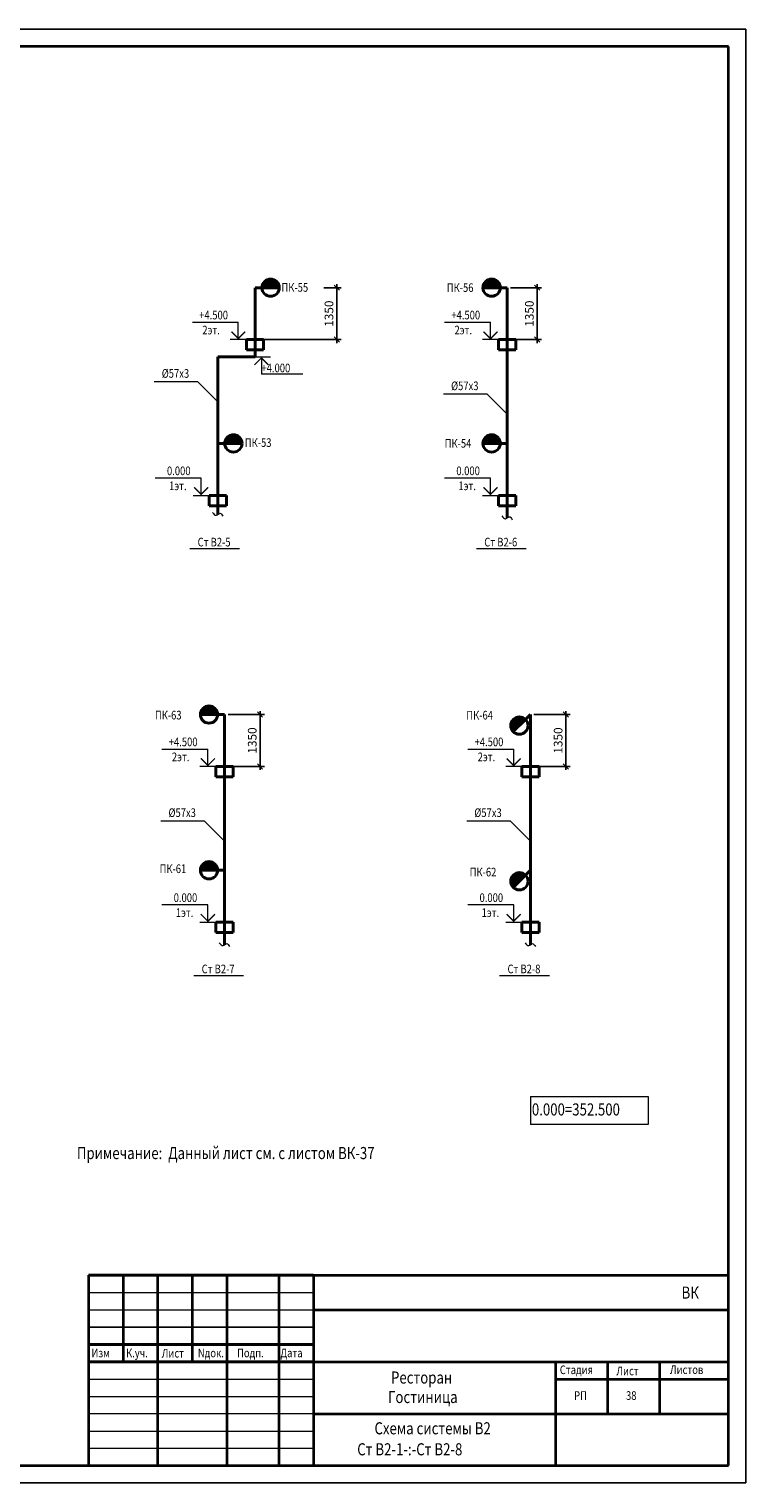
# Model space of a CAD drawing. Units: millimetres. Extents: x -1020124 to -94111, y -463403 to -46271.
# Drawn here: x -629842 to -609127, y -399843 to -357843 of the extents above; entities that cross this region are included whole.
import ezdxf
from ezdxf.enums import TextEntityAlignment as Align

# ---------------------------------------------------------------- set-up
doc = ezdxf.new("R2010")
doc.units = ezdxf.units.MM
for name, color, linetype, lineweight in [('В2', 150, 'Continuous', 40), ('Обозначение', 1, 'Continuous', 15), ('СТЕНА', 250, 'Continuous', 13), ('ШТАМП', 250, 'Continuous', 40)]:
    doc.layers.add(name, color=color, linetype=linetype, lineweight=lineweight)
doc.layers.add('ТЕКСТ', color=250, linetype='Continuous')
doc.styles.add('TXT0', font='simplex.shx', dxfattribs={"width": 0.8, "oblique": 15})
doc.dimstyles.new('100', dxfattribs={"dimscale": 100, "dimtxt": 2.5, "dimasz": 1.5, "dimexe": 1.25, "dimexo": 1, "dimgap": 1, "dimtad": 1, "dimdec": 0, "dimdsep": 46, "dimtxsty": 'TXT0', "dimblk1": 'OBLIQUE', "dimblk2": 'OBLIQUE', "dimsah": 1, "dimcen": 2.5, "dimdle": 1, "dimadec": 0, "dimazin": 2, "dimtfac": 1, "dimtdec": 0, "dimtmove": 2, "dimatfit": 3, "dimldrblk": 'OBLIQUE', "dimfxl": 1, "dimtolj": 1, "dimtzin": 0, "dimarcsym": 0})

# ---------------------------------------------------------------- blocks, each defined once
blk = doc.blocks.new('_OBLIQUE')
at = {"color": 0, "linetype": 'ByBlock'}
blk.add_line((-0.5, -0.5), (0.5, 0.5), dxfattribs=at)
blk = doc.blocks.new('*D776')
at = {"layer": 'Defpoints', "color": 0, "ltscale": 20, "transparency": 16777216}
for p in [(-624193, -377645), (-623168, -377645), (-624193, -379145)]:
    blk.add_point(p, dxfattribs=at)
at = {"layer": 'Обозначение', "color": 0, "lineweight": -2, "ltscale": 20, "transparency": 16777216}
for p, q in [((-623168, -379245), (-623168, -377545)), ((-624093, -377645), (-623043, -377645)), ((-624093, -379145), (-623043, -379145))]:
    blk.add_line(p, q, dxfattribs=at)
at = {"layer": 'Обозначение', "color": 0, "lineweight": -2, "ltscale": 20, "transparency": 16777216, "xscale": 150, "yscale": 150, "zscale": 150}
for p, rotation in [((-623168, -377645), 90), ((-623168, -379145), 270)]:
    blk.add_blockref('_OBLIQUE', p, dxfattribs=dict(at, rotation=rotation))
at = {"layer": 'Обозначение', "color": 0, "ltscale": 20, "transparency": 16777216, "insert": (-623393, -378395), "char_height": 250, "attachment_point": 5, "rotation": 90, "style": 'TXT0'}
blk.add_mtext('\\A1;1350', dxfattribs=at)
blk = doc.blocks.new('*D777')
at = {"layer": 'Defpoints', "color": 0, "ltscale": 20, "transparency": 16777216}
for p in [(-615355, -377645), (-614329, -377645), (-615355, -379145)]:
    blk.add_point(p, dxfattribs=at)
at = {"layer": 'Обозначение', "color": 0, "lineweight": -2, "ltscale": 20, "transparency": 16777216}
for p, q in [((-614329, -379245), (-614329, -377545)), ((-615255, -377645), (-614204, -377645)), ((-615255, -379145), (-614204, -379145))]:
    blk.add_line(p, q, dxfattribs=at)
at = {"layer": 'Обозначение', "color": 0, "lineweight": -2, "ltscale": 20, "transparency": 16777216, "xscale": 150, "yscale": 150, "zscale": 150}
for p, rotation in [((-614329, -377645), 90), ((-614329, -379145), 270)]:
    blk.add_blockref('_OBLIQUE', p, dxfattribs=dict(at, rotation=rotation))
at = {"layer": 'Обозначение', "color": 0, "ltscale": 20, "transparency": 16777216, "insert": (-614554, -378395), "char_height": 250, "attachment_point": 5, "rotation": 90, "style": 'TXT0'}
blk.add_mtext('\\A1;1350', dxfattribs=at)
blk = doc.blocks.new('*D778')
at = {"layer": 'Defpoints', "color": 0, "ltscale": 20, "transparency": 16777216}
for p in [(-621423, -365314), (-620951, -365314), (-623313, -366814)]:
    blk.add_point(p, dxfattribs=at)
at = {"layer": 'Обозначение', "color": 0, "lineweight": -2, "ltscale": 20, "transparency": 16777216}
for p, q in [((-621323, -365314), (-620826, -365314)), ((-620951, -366914), (-620951, -365214)), ((-623213, -366814), (-620826, -366814))]:
    blk.add_line(p, q, dxfattribs=at)
at = {"layer": 'Обозначение', "color": 0, "lineweight": -2, "ltscale": 20, "transparency": 16777216, "xscale": 150, "yscale": 150, "zscale": 150}
for p, rotation in [((-620951, -365314), 90), ((-620951, -366814), 270)]:
    blk.add_blockref('_OBLIQUE', p, dxfattribs=dict(at, rotation=rotation))
at = {"layer": 'Обозначение', "color": 0, "ltscale": 20, "transparency": 16777216, "insert": (-621176, -366064), "char_height": 250, "attachment_point": 5, "rotation": 90, "style": 'TXT0'}
blk.add_mtext('\\A1;1350', dxfattribs=at)
blk = doc.blocks.new('*D779')
at = {"layer": 'Defpoints', "color": 0, "ltscale": 20, "transparency": 16777216}
for p in [(-616027, -365314), (-615160, -365314), (-616027, -366814)]:
    blk.add_point(p, dxfattribs=at)
at = {"layer": 'Обозначение', "color": 0, "lineweight": -2, "ltscale": 20, "transparency": 16777216}
for p, q in [((-615927, -365314), (-615035, -365314)), ((-615160, -366914), (-615160, -365214)), ((-615927, -366814), (-615035, -366814))]:
    blk.add_line(p, q, dxfattribs=at)
at = {"layer": 'Обозначение', "color": 0, "lineweight": -2, "ltscale": 20, "transparency": 16777216, "xscale": 150, "yscale": 150, "zscale": 150}
for p, rotation in [((-615160, -365314), 90), ((-615160, -366814), 270)]:
    blk.add_blockref('_OBLIQUE', p, dxfattribs=dict(at, rotation=rotation))
at = {"layer": 'Обозначение', "color": 0, "ltscale": 20, "transparency": 16777216, "insert": (-615385, -366064), "char_height": 250, "attachment_point": 5, "rotation": 90, "style": 'TXT0'}
blk.add_mtext('\\A1;1350', dxfattribs=at)

msp = doc.modelspace()

# ---------------------------------------------------------------- hatches: boundary and pattern name
at = {"layer": 'В2', "ltscale": 20}
for points in [[(-623113, -365313.9), (-622613, -365313.9, 1)], [(-616226.6, -365313.9), (-616726.6, -365313.9, -1)], [(-624187, -369813.9), (-623687, -369813.9, 1)], [(-616226.6, -369813.9), (-616726.6, -369813.9, -1)], [(-624392.9, -377645), (-624892.9, -377645, -1)], [(-615496.9, -377786.4), (-615850.4, -378140, -1)], [(-624392.9, -382145), (-624892.9, -382145, -1)], [(-615496.9, -382286.4), (-615850.4, -382640, -1)]]:
    msp.add_hatch(color=256, dxfattribs=at).paths.add_polyline_path(points)

# ---------------------------------------------------------------- linework, layer by layer
at = {"layer": 'Defpoints', "ltscale": 1000}
for p, q in [((-668527.5, -357843.5), (-609127.5, -357843.5)), ((-609127.5, -357843.5), (-609127.5, -399843.5)), ((-609127.5, -399843.5), (-668527.5, -399843.5))]:
    msp.add_line(p, q, dxfattribs=at)
at = {"layer": 'В2', "ltscale": 20}
for p, q in [((-623313, -367313.9, 0), (-623313, -365313.9, 0)), ((-623313, -365313.9, 0), (-623113, -365313.9, 0)), ((-623113, -365313.9, 0), (-622613, -365313.9, 0)), ((-616226.6, -365313.9, 0), (-616726.6, -365313.9, 0)), ((-616226.6, -365313.9, 0), (-616026.6, -365313.9, 0)), ((-616026.6, -365313.9, 0), (-616026.6, -371963.5, 0)), ((-624387, -367313.9, 0), (-624387, -371862.3, 0)), ((-624387, -367313.9, 0), (-623313, -367313.9, 0)), ((-624387, -369813.9, 0), (-624187, -369813.9, 0)), ((-624187, -369813.9, 0), (-623687, -369813.9, 0)), ((-616226.6, -369813.9, 0), (-616726.6, -369813.9, 0)), ((-616226.6, -369813.9, 0), (-616026.6, -369813.9, 0)), ((-624392.9, -377645, 0), (-624892.9, -377645, 0)), ((-624392.9, -377645, 0), (-624192.9, -377645, 0)), ((-624192.9, -377645, 0), (-624192.9, -384294.7, 0)), ((-615496.9, -377786.4, 0), (-615850.4, -378140, 0)), ((-615496.9, -377786.4, 0), (-615355.4, -377645, 0)), ((-615355.4, -377645, 0), (-615355.4, -384294.7, 0)), ((-624392.9, -382145, 0), (-624892.9, -382145, 0)), ((-624392.9, -382145, 0), (-624192.9, -382145, 0)), ((-615496.9, -382286.4, 0), (-615355.4, -382145, 0)), ((-615496.9, -382286.4, 0), (-615850.4, -382640, 0))]:
    msp.add_line(p, q, dxfattribs=at)
for centre in [(-622863, -365313.9, 0), (-616476.6, -365313.9, 0), (-623937, -369813.9, 0), (-616476.6, -369813.9, 0), (-624642.9, -377645, 0), (-615673.6, -377963.2, 0), (-624642.9, -382145, 0), (-615673.6, -382463.2, 0)]:
    msp.add_circle(centre, 250, dxfattribs=at)
at = {"layer": 'Обозначение', "ltscale": 20}
for p, q in [((-625123.8, -366313.9, 0), (-623795, -366313.9, 0)), ((-623795, -366785.6, 0), (-623995, -366585.6, 0)), ((-623795, -366813.9, 0), (-623795, -366313.9, 0)), ((-623595, -366585.6, 0), (-623795, -366785.6, 0)), ((-617837.4, -366313.9, 0), (-616508.6, -366313.9, 0)), ((-616508.6, -366785.6, 0), (-616708.6, -366585.6, 0)), ((-616508.6, -366813.9, 0), (-616508.6, -366313.9, 0)), ((-616308.6, -366585.6, 0), (-616508.6, -366785.6, 0)), ((-623563, -366813.9, 0), (-624027, -366813.9, 0)), ((-616276.6, -366813.9, 0), (-616740.6, -366813.9, 0)), ((-623385.1, -367313.9, 0), (-622868.8, -367313.9, 0)), ((-623126.9, -367342.2, 0), (-623326.9, -367542.2, 0)), ((-623126.9, -367342.2, 0), (-623326.9, -367542.2, 0)), ((-623126.9, -367313.9, 0), (-623126.9, -367813.9, 0)), ((-622926.9, -367542.2, 0), (-623126.9, -367342.2, 0)), ((-622926.9, -367542.2, 0), (-623126.9, -367342.2, 0)), ((-621926.9, -367813.9, 0), (-623126.9, -367813.9, 0)), ((-624963.1, -368032.9, 0), (-624387, -368612.9, 0)), ((-616602.7, -368391, 0), (-616026.6, -368971, 0)), ((-624869, -370813.9, 0), (-626197.8, -370813.9, 0)), ((-624869, -371313.9, 0), (-624869, -370813.9, 0)), ((-616508.6, -370813.9, 0), (-617837.4, -370813.9, 0)), ((-616508.6, -371313.9, 0), (-616508.6, -370813.9, 0)), ((-625069, -371085.6, 0), (-624869, -371285.6, 0)), ((-624869, -371285.6, 0), (-624669, -371085.6, 0)), ((-616708.6, -371085.6, 0), (-616508.6, -371285.6, 0)), ((-616508.6, -371285.6, 0), (-616308.6, -371085.6, 0)), ((-625101, -371313.9, 0), (-624637, -371313.9, 0)), ((-616740.6, -371313.9, 0), (-616276.6, -371313.9, 0)), ((-626003.8, -378645, 0), (-624674.9, -378645, 0)), ((-624674.9, -379145, 0), (-624674.9, -378645, 0)), ((-617166.3, -378645, 0), (-615837.4, -378645, 0)), ((-615837.4, -379145, 0), (-615837.4, -378645, 0)), ((-624442.9, -379145, 0), (-624906.9, -379145, 0)), ((-624674.9, -379116.7, 0), (-624874.9, -378916.7, 0)), ((-624474.9, -378916.7, 0), (-624674.9, -379116.7, 0)), ((-615605.4, -379145, 0), (-616069.4, -379145, 0)), ((-615837.4, -379116.7, 0), (-616037.4, -378916.7, 0)), ((-615637.4, -378916.7, 0), (-615837.4, -379116.7, 0)), ((-624769.1, -380722.2, 0), (-624192.9, -381302.1, 0)), ((-615931.6, -380722.2, 0), (-615355.4, -381302.1, 0)), ((-624674.9, -383145, 0), (-626003.8, -383145, 0)), ((-624874.9, -383416.7, 0), (-624674.9, -383616.7, 0)), ((-624674.9, -383645, 0), (-624674.9, -383145, 0)), ((-624674.9, -383616.7, 0), (-624474.9, -383416.7, 0)), ((-615837.4, -383145, 0), (-617166.3, -383145, 0)), ((-616037.4, -383416.7, 0), (-615837.4, -383616.7, 0)), ((-615837.4, -383645, 0), (-615837.4, -383145, 0)), ((-615837.4, -383616.7, 0), (-615637.4, -383416.7, 0)), ((-624906.9, -383645, 0), (-624442.9, -383645, 0)), ((-616069.4, -383645, 0), (-615605.4, -383645, 0)), ((-615353.9, -388684.3), (-615353.9, -389484.3)), ((-615353.9, -388684.3), (-611954, -388684.3)), ((-611954, -388684.3), (-611954, -389484.3)), ((-611954, -389484.3), (-615353.9, -389484.3))]:
    msp.add_line(p, q, dxfattribs=at)
at = {"layer": 'Обозначение'}
for p, q in [((-624963.1, -368032.9, 0), (-626224, -368032.9, 0)), ((-616602.7, -368391, 0), (-617863.5, -368391, 0)), ((-623760, -372859.6, 0), (-625198.7, -372859.6, 0)), ((-615477.4, -372859.6, 0), (-616916.1, -372859.6, 0)), ((-624769.1, -380722.2, 0), (-626029.9, -380722.2, 0)), ((-615931.6, -380722.2, 0), (-617192.4, -380722.2, 0)), ((-623643.8, -385190.7, 0), (-625082.5, -385190.7, 0)), ((-614806.3, -385190.7, 0), (-616245, -385190.7, 0))]:
    msp.add_line(p, q, dxfattribs=at)
at = {"layer": 'Обозначение', "ltscale": 20, "const_width": 40, "elevation": 0}
for points in [[(-623595, -366585.6), (-623795, -366785.6), (-623995, -366585.6)], [(-616308.6, -366585.6), (-616508.6, -366785.6), (-616708.6, -366585.6)], [(-622926.9, -367542.2), (-623126.9, -367342.2), (-623326.9, -367542.2)], [(-625069, -371085.6), (-624869, -371285.6), (-624669, -371085.6)], [(-616708.6, -371085.6), (-616508.6, -371285.6), (-616308.6, -371085.6)], [(-624474.9, -378916.7), (-624674.9, -379116.7), (-624874.9, -378916.7)], [(-615637.4, -378916.7), (-615837.4, -379116.7), (-616037.4, -378916.7)], [(-624874.9, -383416.7), (-624674.9, -383616.7), (-624474.9, -383416.7)], [(-616037.4, -383416.7), (-615837.4, -383616.7), (-615637.4, -383416.7)]]:
    msp.add_lwpolyline(points, dxfattribs=at)
at = {"layer": 'СТЕНА', "ltscale": 0.4}
for p, q in [((-628127.5, -394343.5), (-621627.5, -394343.5)), ((-628127.5, -394343.5), (-621627.5, -394343.5)), ((-628127.5, -394843.5), (-621627.5, -394843.5)), ((-628127.5, -394843.5), (-621627.5, -394843.5)), ((-621627.5, -395343.5), (-628127.5, -395343.5)), ((-628127.5, -395343.5), (-621627.5, -395343.5)), ((-628127.5, -395843.5), (-621627.5, -395843.5)), ((-628127.5, -396343.5), (-621627.5, -396343.5)), ((-628127.5, -396843.5), (-621627.5, -396843.5)), ((-628127.5, -397343.5), (-621627.5, -397343.5)), ((-621627.5, -397843.5), (-628127.5, -397843.5)), ((-628127.5, -398343.5), (-621627.5, -398343.5)), ((-628127.5, -398843.5), (-621627.5, -398843.5))]:
    msp.add_line(p, q, dxfattribs=at)
at = {"layer": 'СТЕНА', "ltscale": 5}
for points in [[(-624542.3, -371806.1, 0), (-624431.7, -371886.5, 0), (-624327.4, -371829.5, 0), (-624243.2, -371915.7, 0)], [(-616181.9, -371907.3, 0), (-616071.3, -371987.8, 0), (-615967, -371930.8, 0), (-615882.8, -372017, 0)], [(-624348.2, -384238.5, 0), (-624237.7, -384318.9, 0), (-624133.3, -384261.9, 0), (-624049.2, -384348.2, 0)], [(-615510.7, -384238.5, 0), (-615400.2, -384318.9, 0), (-615295.8, -384261.9, 0), (-615211.7, -384348.2, 0)]]:
    msp.add_spline(points, degree=3, dxfattribs=at)
at = {"layer": 'ШТАМП', "lineweight": 35}
for p, q in [((-609627.5, -358343.5), (-666527.5, -358343.5)), ((-609627.5, -399343.5), (-609627.5, -358343.5)), ((-628127.5, -393843.5), (-609627.5, -393843.5)), ((-628127.5, -393843.5), (-628127.5, -399343.5)), ((-627127.5, -393843.5), (-627127.5, -396343.5)), ((-626127.5, -393843.5), (-626127.5, -399343.5)), ((-625127.5, -393843.5), (-625127.5, -396343.5)), ((-624127.5, -393843.5), (-624127.5, -399343.5)), ((-622627.5, -393843.5), (-622627.5, -399343.5)), ((-621627.5, -393843.5), (-621627.5, -399343.5)), ((-621627.5, -394843.5), (-609627.5, -394843.5)), ((-621627.5, -396343.5), (-609627.5, -396343.5)), ((-614627.5, -396343.5), (-614627.5, -399343.5)), ((-613127.5, -396343.5), (-613127.5, -397843.5)), ((-611627.5, -396343.5), (-611627.5, -397843.5)), ((-614627.5, -396843.5), (-609627.5, -396843.5)), ((-621627.5, -397843.5), (-609627.5, -397843.5)), ((-666527.5, -399343.5), (-609627.5, -399343.5))]:
    msp.add_line(p, q, dxfattribs=at)
at = {"layer": 'ШТАМП', "ltscale": 20}
for p, q in [((-623563, -366813.9, 0), (-623063, -366813.9, 0)), ((-623563, -366813.9, 0), (-623563, -367113.9, 0)), ((-623063, -366813.9, 0), (-623063, -367113.9, 0)), ((-616276.6, -366813.9, 0), (-615776.6, -366813.9, 0)), ((-616276.6, -366813.9, 0), (-616276.6, -367113.9, 0)), ((-615776.6, -366813.9, 0), (-615776.6, -367113.9, 0)), ((-623563, -367113.9, 0), (-623063, -367113.9, 0)), ((-616276.6, -367113.9, 0), (-615776.6, -367113.9, 0)), ((-624637, -371313.9, 0), (-624137, -371313.9, 0)), ((-624637, -371313.9, 0), (-624637, -371613.9, 0)), ((-624637, -371613.9, 0), (-624137, -371613.9, 0)), ((-624137, -371313.9, 0), (-624137, -371613.9, 0)), ((-616276.6, -371313.9, 0), (-615776.6, -371313.9, 0)), ((-616276.6, -371313.9, 0), (-616276.6, -371613.9, 0)), ((-616276.6, -371613.9, 0), (-615776.6, -371613.9, 0)), ((-615776.6, -371313.9, 0), (-615776.6, -371613.9, 0)), ((-624442.9, -379145, 0), (-623942.9, -379145, 0)), ((-624442.9, -379145, 0), (-624442.9, -379445, 0)), ((-623942.9, -379145, 0), (-623942.9, -379445, 0)), ((-615605.4, -379145, 0), (-615105.4, -379145, 0)), ((-615605.4, -379145, 0), (-615605.4, -379445, 0)), ((-615105.4, -379145, 0), (-615105.4, -379445, 0)), ((-624442.9, -379445, 0), (-623942.9, -379445, 0)), ((-615605.4, -379445, 0), (-615105.4, -379445, 0)), ((-624442.9, -383645, 0), (-623942.9, -383645, 0)), ((-624442.9, -383645, 0), (-624442.9, -383945, 0)), ((-623942.9, -383645, 0), (-623942.9, -383945, 0)), ((-615605.4, -383645, 0), (-615105.4, -383645, 0)), ((-615605.4, -383645, 0), (-615605.4, -383945, 0)), ((-615105.4, -383645, 0), (-615105.4, -383945, 0)), ((-624442.9, -383945, 0), (-623942.9, -383945, 0)), ((-615605.4, -383945, 0), (-615105.4, -383945, 0))]:
    msp.add_line(p, q, dxfattribs=at)
at = {"layer": 'ШТАМП'}
msp.add_line((-628127.5, -393843.5), (-621627.5, -393843.5), dxfattribs=at)
at = {"layer": 'ШТАМП', "ltscale": 0.4}
for p, q in [((-628127.5, -395843.5), (-621627.5, -395843.5)), ((-628127.5, -396343.5), (-621627.5, -396343.5))]:
    msp.add_line(p, q, dxfattribs=at)

# ---------------------------------------------------------------- texts
at = {"layer": 'Обозначение', "ltscale": 50, "style": 'TXT0', "oblique": 15, "width": 0.8}
for p in [(-624926.5, -366230.1, 0), (-617640.1, -366230.1, 0), (-625806.5, -378561.3, 0), (-616969, -378561.3, 0)]:
    msp.add_text('+4.500', height=250, rotation=360, dxfattribs=at).set_placement(p)
at = {"layer": 'Обозначение', "ltscale": 20, "style": 'TXT0', "oblique": 15, "width": 0.8}
for p in [(-624835.4, -366662.8, 0), (-617549, -366662.8, 0), (-625715.4, -378993.9, 0), (-616877.9, -378993.9, 0)]:
    msp.add_text('2эт.', height=250, rotation=360, dxfattribs=at).set_placement(p)
at = {"layer": 'Обозначение', "style": 'TXT0', "oblique": 15, "width": 0.8}
for s, p in [('%%c57х3', (-625611.3, -367916.6, 0)), ('%%c57х3', (-617250.9, -368274.8, 0)), ('Ст В2-5', (-624495, -372789.4, 0)), ('Ст В2-6', (-616212.4, -372789.4, 0)), ('%%c57х3', (-625417.3, -380605.9, 0)), ('%%c57х3', (-616579.8, -380605.9, 0)), ('Ст В2-7', (-624378.8, -385120.5, 0)), ('Ст В2-8', (-615541.3, -385120.5, 0))]:
    msp.add_text(s, height=250, dxfattribs=at).set_placement(p, align=Align.CENTER)
at = {"layer": 'Обозначение', "ltscale": 50, "style": 'TXT0', "oblique": 15, "width": 0.8}
for s, p in [('+4.000', (-623126.9, -367759.4, 0)), ('0.000', (-625856.9, -370730.1, 0)), ('0.000', (-617496.5, -370730.1, 0)), ('0.000', (-625662.9, -383061.3, 0)), ('0.000', (-616825.4, -383061.3, 0))]:
    msp.add_text(s, height=250, dxfattribs=at).set_placement(p)
at = {"layer": 'Обозначение', "ltscale": 20, "style": 'TXT0', "oblique": 15, "width": 0.8}
for p in [(-625795.5, -371162.8, 0), (-617435.1, -371162.8, 0), (-625601.5, -383493.9, 0), (-616764, -383493.9, 0)]:
    msp.add_text('1эт.', height=250, dxfattribs=at).set_placement(p)
at = {"layer": 'Обозначение', "style": 'TXT0', "oblique": 15, "width": 0.8}
msp.add_text('0.000=352.500', height=350, dxfattribs=at).set_placement((-615312.4, -389229.1, 0))
at = {"layer": 'СТЕНА', "style": 'TXT0', "oblique": 15, "width": 0.8}
for s, p in [('ПК-55', (-622548.1, -365431.9)), ('ПК-56', (-617771.5, -365437.6)), ('ПК-53', (-623607.6, -369915.4)), ('ПК-54', (-617832.5, -369936.1)), ('ПК-63', (-626206.2, -377787.4, 0)), ('ПК-64', (-617207.6, -377789.7, 0)), ('ПК-61', (-626070.9, -382225.5, 0)), ('ПК-62', (-617110.3, -382321.3, 0))]:
    msp.add_text(s, height=250, dxfattribs=at).set_placement(p)
at = {"layer": 'ТЕКСТ', "style": 'TXT0', "oblique": 15, "width": 0.8}
for s, height, p in [('Примечание:  Данный лист см. с листом ВК-37', 350, (-628460.2, -390489.2)), ('ВК', 350, (-610986, -394519.7)), ('Изм', 250, (-628039.5, -396213.5)), ('К.уч.', 250, (-627039.5, -396213.7)), ('Лист', 250, (-626007.9, -396221.3)), ('Nдок.', 250, (-624964, -396213.5)), ('Подп.', 250, (-623831.6, -396213.5)), ('Дата', 250, (-622579.9, -396213.5)), ('Стадия', 250, (-614505.2, -396700.6)), ('Листов', 250, (-611322.8, -396696.9)), ('Ресторан', 350, (-619382.9, -396973.5, 0)), ('Лист', 250, (-612870, -396733.5)), ('Гостиница', 350, (-619468.3, -397535.7)), ('РП', 250, (-614092.5, -397444.7)), ('38', 250, (-612592.5, -397444.7)), ('Схема системы В2', 350, (-619860.8, -398440.5)), ('Ст В2-1-:-Ст В2-8', 350, (-620359, -399047.1, 0))]:
    msp.add_text(s, height=height, dxfattribs=at).set_placement(p)

# ---------------------------------------------------------------- dimensions: what is measured, and where the dimension line sits
at = {"layer": 'Обозначение', "ltscale": 20}
for base, p1, p2, picture, middle in [((-620950.9, -365313.9, 0), (-623313, -366813.9, 0), (-621422.6, -365313.9, 0), '*D778', (-621175.9, -366063.9, 0)), ((-615160.3, -365313.9, 0), (-616026.6, -366813.9, 0), (-616026.6, -365313.9, 0), '*D779', (-615385.3, -366063.9, 0)), ((-623168.1, -377645, 0), (-624192.9, -379145, 0), (-624192.9, -377645, 0), '*D776', (-623393.1, -378395, 0)), ((-614329.3, -377645, 0), (-615355.4, -379145, 0), (-615355.4, -377645, 0), '*D777', (-614554.3, -378395, 0))]:
    dim = msp.add_linear_dim(base=base, p1=p1, p2=p2, angle=90, text='1350', dimstyle='100', dxfattribs=at)
    dim.commit()
    dim.dimension.update_dxf_attribs({"geometry": picture, "text_midpoint": middle})

doc.saveas('drawing.dxf')
